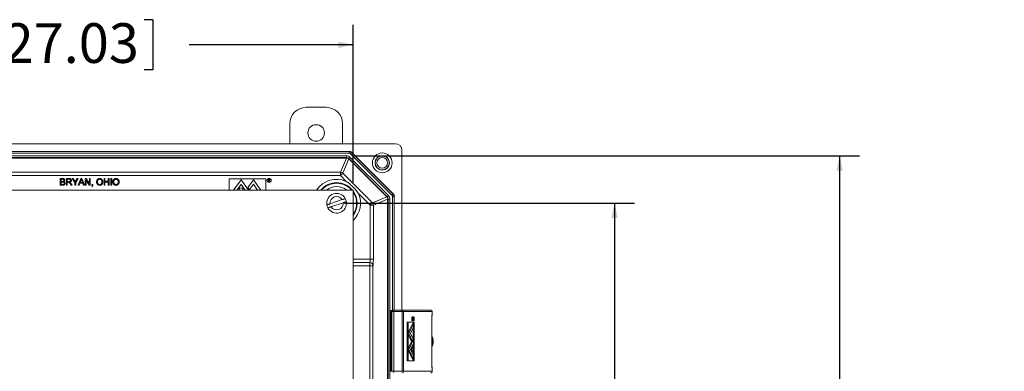
# Model space of a CAD drawing. Units: inches. Extents: x 2 to 136, y 2 to 86.
# Drawn here: x 78 to 103, y 31 to 40 of the extents above; entities that cross this region are included whole.
import ezdxf

# ---------------------------------------------------------------- set-up
doc = ezdxf.new("R2010")
doc.units = ezdxf.units.IN
doc.header["$LTSCALE"] = 4
doc.header["$MEASUREMENT"] = 0
doc.layers.add('DIM', color=136, linetype='Continuous')
doc.styles.add('SLDTEXTSTYLE0', font='TXT', dxfattribs={"width": 0.605})
doc.dimstyles.new('SLDDIMSTYLE1', dxfattribs={"dimtxt": 0.970703, "dimasz": 0.376, "dimexe": 0, "dimexo": 0.0625, "dimgap": 0.242676, "dimtad": 0, "dimtih": 1, "dimtoh": 1, "dimlfac": 0.75, "dimrnd": 1e-09, "dimzin": 12, "dimdsep": 46, "dimtxsty": 'SLDTEXTSTYLE0', "dimsah": 1, "dimcen": 0.09, "dimadec": 0, "dimazin": 3, "dimtfac": 1, "dimtofl": 0, "dimtmove": 0, "dimatfit": 3, "dimfxl": 1, "dimfrac": 2, "dimtolj": 1, "dimtzin": 12, "dimarcsym": 0})

# ---------------------------------------------------------------- blocks, each defined once
blk = doc.blocks.new('_D_4')
at = {"layer": 'DIM'}
for p, q in [((76.286, 39.524), (76.286, 38.257)), ((76.286, 39.524), (76.509, 39.524)), ((81.249, 39.524), (81.026, 39.524)), ((81.249, 39.524), (81.249, 38.257)), ((69.125, 35.433), (69.125, 39.391)), ((86.292, 35.433), (86.292, 39.391)), ((69.125, 38.891), (72.037, 38.891)), ((86.292, 38.891), (82.165, 38.891)), ((76.286, 38.257), (76.509, 38.257)), ((81.249, 38.257), (81.026, 38.257))]:
    blk.add_line(p, q, dxfattribs=at)
for points in [[(69.125, 38.891), (69.501, 38.811), (69.501, 38.971)], [(86.292, 38.891), (85.916, 38.971), (85.916, 38.811)]]:
    blk.add_solid(points, dxfattribs=at)
at = {"layer": 'DIM', "char_height": 1, "attachment_point": 1, "style": 'SLDTEXTSTYLE0'}
for s, insert in [('12.88', (72.509, 39.435)), ('327.03', (76.731, 39.435))]:
    blk.add_mtext(s, dxfattribs=dict(at, insert=insert))
blk = doc.blocks.new('_D_6')
at = {"layer": 'DIM'}
for p, q in [((86.075, 34.9), (93.376, 34.9)), ((92.876, 34.9), (92.876, 26.48)), ((92.062, 26.368), (92.062, 25.101)), ((92.062, 26.368), (92.284, 26.368)), ((97.024, 26.368), (96.802, 26.368)), ((97.024, 26.368), (97.024, 25.101)), ((92.062, 25.101), (92.284, 25.101)), ((97.024, 25.101), (96.802, 25.101)), ((92.876, 15.9), (92.876, 24.99)), ((86.075, 15.9), (93.376, 15.9))]:
    blk.add_line(p, q, dxfattribs=at)
for points in [[(92.876, 34.9), (92.796, 34.524), (92.956, 34.524)], [(92.876, 15.9), (92.956, 16.276), (92.796, 16.276)]]:
    blk.add_solid(points, dxfattribs=at)
at = {"layer": 'DIM', "char_height": 1, "attachment_point": 1, "style": 'SLDTEXTSTYLE0'}
for s, insert in [('14.25', (88.284, 26.279)), ('361.95', (92.506, 26.279))]:
    blk.add_mtext(s, dxfattribs=dict(at, insert=insert))
blk = doc.blocks.new('_D_8')
at = {"layer": 'DIM'}
for p, q in [((86.327, 36.093), (99.046, 36.093)), ((98.546, 36.093), (98.546, 28.816)), ((97.731, 28.704), (97.731, 27.438)), ((97.731, 28.704), (97.953, 28.704)), ((102.693, 28.704), (102.471, 28.704)), ((102.693, 28.704), (102.693, 27.438)), ((97.731, 27.438), (97.953, 27.438)), ((98.546, 14.707), (98.546, 27.326)), ((102.693, 27.438), (102.471, 27.438)), ((86.327, 14.707), (99.046, 14.707))]:
    blk.add_line(p, q, dxfattribs=at)
for points in [[(98.546, 36.093), (98.466, 35.717), (98.626, 35.717)], [(98.546, 14.707), (98.626, 15.083), (98.466, 15.083)]]:
    blk.add_solid(points, dxfattribs=at)
at = {"layer": 'DIM', "char_height": 1, "attachment_point": 1, "style": 'SLDTEXTSTYLE0'}
for s, insert in [('16.05', (93.954, 28.615)), ('407.67', (98.176, 28.615))]:
    blk.add_mtext(s, dxfattribs=dict(at, insert=insert))

msp = doc.modelspace()

# ---------------------------------------------------------------- linework, layer by layer
at = {"color": 7, "linetype": 'Continuous', "lineweight": 15}
for p, q in [((85.112, 37.316), (85.611, 37.316)), ((84.695, 36.4), (84.695, 36.898)), ((86.028, 36.898), (86.028, 36.4)), ((87.355, 36.4), (68.062, 36.4)), ((87.522, 32.209), (87.522, 36.233)), ((86.192, 36.207), (69.226, 36.207)), ((69.227, 36.203), (86.19, 36.203)), ((86.19, 36.161), (69.227, 36.161)), ((69.29, 36.093), (86.127, 36.093)), ((86.127, 36.051), (69.29, 36.051)), ((86.126, 36.047), (69.292, 36.047)), ((69.295, 36.039), (86.122, 36.039)), ((85.973, 35.679), (86.122, 36.039)), ((86.181, 36.015), (86.031, 35.655)), ((86.126, 36.047), (86.127, 36.051)), ((86.127, 36.093), (86.127, 36.051)), ((86.181, 36.015), (87.137, 35.058)), ((86.186, 36.027), (86.184, 36.023)), ((87.145, 35.062), (86.184, 36.023)), ((86.186, 36.027), (86.215, 36.056)), ((87.149, 35.063), (86.186, 36.027)), ((86.19, 36.203), (86.192, 36.207)), ((86.19, 36.203), (86.19, 36.161)), ((86.215, 36.056), (87.179, 35.093)), ((87.272, 35.097), (86.219, 36.149)), ((86.25, 36.183), (86.249, 36.179)), ((86.249, 36.179), (87.301, 35.126)), ((87.305, 35.128), (86.25, 36.183)), ((69.444, 35.679), (85.973, 35.679)), ((85.973, 35.596), (69.444, 35.596)), ((78.915, 35.355), (78.915, 35.521)), ((78.915, 35.521), (78.978, 35.521)), ((78.971, 35.502), (78.939, 35.502)), ((78.939, 35.502), (78.939, 35.451)), ((79.069, 35.355), (79.069, 35.521)), ((79.069, 35.521), (79.141, 35.521)), ((79.142, 35.502), (79.093, 35.502)), ((79.093, 35.502), (79.093, 35.449)), ((79.281, 35.425), (79.217, 35.521)), ((79.217, 35.521), (79.245, 35.521)), ((79.245, 35.521), (79.277, 35.471)), ((79.369, 35.521), (79.304, 35.425)), ((79.31, 35.472), (79.341, 35.521)), ((79.341, 35.521), (79.369, 35.521)), ((79.367, 35.355), (79.433, 35.521)), ((79.435, 35.471), (79.418, 35.425)), ((79.433, 35.521), (79.46, 35.521)), ((79.475, 35.425), (79.459, 35.469)), ((79.46, 35.521), (79.526, 35.355)), ((79.544, 35.521), (79.568, 35.521)), ((79.544, 35.355), (79.544, 35.521)), ((79.567, 35.479), (79.567, 35.355)), ((79.647, 35.355), (79.567, 35.479)), ((79.568, 35.521), (79.648, 35.397)), ((79.648, 35.397), (79.648, 35.521)), ((79.648, 35.521), (79.672, 35.521)), ((79.672, 35.521), (79.672, 35.355)), ((80.018, 35.355), (80.018, 35.521)), ((80.018, 35.521), (80.041, 35.521)), ((80.041, 35.521), (80.041, 35.453)), ((80.123, 35.453), (80.123, 35.521)), ((80.123, 35.521), (80.146, 35.521)), ((80.146, 35.521), (80.146, 35.355)), ((80.187, 35.521), (80.21, 35.521)), ((80.187, 35.355), (80.187, 35.521)), ((80.21, 35.521), (80.21, 35.355)), ((83.168, 35.518), (83.168, 35.233)), ((84.091, 35.518), (83.168, 35.518)), ((83.169, 35.516), (83.169, 35.233)), ((84.09, 35.516), (83.169, 35.516)), ((83.281, 35.233), (83.468, 35.488)), ((83.468, 35.488), (83.655, 35.233)), ((83.781, 35.488), (83.64, 35.296)), ((83.968, 35.233), (83.781, 35.488)), ((84.09, 35.233), (84.09, 35.516)), ((84.091, 35.233), (84.091, 35.518)), ((84.153, 35.508), (84.166, 35.508)), ((84.153, 35.445), (84.153, 35.508)), ((84.171, 35.501), (84.159, 35.501)), ((84.159, 35.501), (84.159, 35.481)), ((84.159, 35.481), (84.17, 35.48)), ((84.163, 35.474), (84.159, 35.474)), ((84.159, 35.474), (84.159, 35.445)), ((84.186, 35.445), (84.163, 35.474)), ((84.17, 35.474), (84.193, 35.445)), ((85.973, 35.679), (85.973, 35.596)), ((86.119, 35.45), (85.973, 35.596)), ((86.031, 35.655), (86.777, 34.909)), ((86.292, 35.233), (69.125, 35.233)), ((78.978, 35.355), (78.915, 35.355)), ((78.939, 35.451), (78.973, 35.451)), ((78.976, 35.432), (78.939, 35.432)), ((78.939, 35.432), (78.939, 35.374)), ((78.939, 35.374), (78.978, 35.374)), ((79.093, 35.355), (79.069, 35.355)), ((79.093, 35.449), (79.137, 35.449)), ((79.117, 35.43), (79.093, 35.43)), ((79.093, 35.43), (79.093, 35.355)), ((79.184, 35.355), (79.163, 35.39)), ((79.184, 35.401), (79.211, 35.355)), ((79.211, 35.355), (79.184, 35.355)), ((79.281, 35.355), (79.281, 35.425)), ((79.304, 35.355), (79.281, 35.355)), ((79.304, 35.425), (79.304, 35.355)), ((79.392, 35.355), (79.367, 35.355)), ((79.411, 35.406), (79.392, 35.355)), ((79.482, 35.406), (79.411, 35.406)), ((79.418, 35.425), (79.475, 35.425)), ((79.501, 35.355), (79.482, 35.406)), ((79.526, 35.355), (79.501, 35.355)), ((79.567, 35.355), (79.544, 35.355)), ((79.672, 35.355), (79.647, 35.355)), ((79.712, 35.355), (79.712, 35.376)), ((79.712, 35.376), (79.734, 35.376)), ((79.723, 35.355), (79.712, 35.355)), ((79.717, 35.321), (79.712, 35.329)), ((79.734, 35.376), (79.734, 35.355)), ((80.041, 35.355), (80.018, 35.355)), ((80.041, 35.453), (80.123, 35.453)), ((80.041, 35.434), (80.041, 35.355)), ((80.123, 35.434), (80.041, 35.434)), ((80.123, 35.355), (80.123, 35.434)), ((80.146, 35.355), (80.123, 35.355)), ((80.21, 35.355), (80.187, 35.355)), ((83.364, 35.233), (83.468, 35.375)), ((83.571, 35.233), (83.468, 35.375)), ((83.64, 35.296), (83.68, 35.242)), ((83.68, 35.242), (83.779, 35.377)), ((83.885, 35.233), (83.779, 35.377)), ((84.159, 35.445), (84.153, 35.445)), ((84.193, 35.445), (84.186, 35.445)), ((86.292, 15.566), (86.292, 35.233)), ((86.016, 34.99), (85.709, 34.885)), ((86.718, 34.851), (86.426, 35.144)), ((86.777, 34.909), (87.137, 35.058)), ((87.161, 35), (86.801, 34.851)), ((87.145, 35.062), (87.149, 35.063)), ((87.149, 35.063), (87.179, 35.093)), ((87.161, 35), (87.161, 15.8)), ((87.173, 35.005), (87.169, 35.003)), ((87.169, 15.796), (87.169, 35.003)), ((87.173, 35.005), (87.215, 35.005)), ((87.173, 15.795), (87.173, 35.005)), ((87.215, 35.005), (87.215, 15.795)), ((87.284, 35.068), (87.325, 35.068)), ((87.301, 35.126), (87.305, 35.128)), ((87.329, 35.07), (87.325, 35.068)), ((87.329, 32.209), (87.329, 35.07)), ((85.734, 34.81), (86.042, 34.914)), ((86.801, 34.851), (86.718, 34.851)), ((86.718, 33.488), (86.718, 34.851)), ((86.801, 34.851), (86.801, 33.488)), ((86.801, 33.488), (86.718, 33.488)), ((86.71, 33.403), (86.713, 33.406)), ((86.71, 33.403), (86.71, 33.32)), ((86.71, 17.48), (86.71, 33.32)), ((86.792, 33.32), (86.71, 33.32)), ((86.795, 33.323), (86.792, 33.32)), ((86.792, 33.32), (86.792, 17.48)), ((87.237, 32.169), (87.237, 30.665)), ((87.268, 32.169), (87.239, 32.169)), ((87.239, 32.169), (87.239, 30.665)), ((87.268, 32.169), (87.314, 32.169)), ((87.268, 30.665), (87.268, 32.169)), ((87.277, 32.209), (87.278, 32.209)), ((87.278, 32.209), (87.308, 32.209)), ((87.308, 32.209), (87.522, 32.209)), ((87.528, 32.169), (87.314, 32.169)), ((87.314, 32.169), (87.314, 30.665)), ((87.522, 32.209), (88.245, 32.209)), ((87.528, 30.665), (87.528, 32.169)), ((87.528, 32.169), (87.559, 32.169)), ((87.559, 32.169), (87.559, 30.665)), ((88.284, 32.169), (87.559, 32.169)), ((87.812, 32.042), (87.787, 32.042)), ((87.8, 31.994), (87.793, 31.994)), ((87.806, 32.006), (87.794, 32.006)), ((87.797, 32.006), (87.797, 32.007)), ((87.822, 32.007), (87.797, 32.007)), ((87.812, 31.984), (87.822, 32.007)), ((87.822, 32), (87.812, 31.977)), ((87.822, 32.007), (87.822, 32)), ((88.275, 30.791), (88.275, 32.043)), ((88.278, 30.791), (88.278, 32.043)), ((88.284, 32.1), (88.284, 32.169)), ((88.286, 32.1), (88.286, 32.169)), ((87.654, 31.905), (87.654, 30.929)), ((87.679, 31.905), (87.654, 31.905)), ((87.679, 31.905), (87.679, 30.929)), ((87.827, 31.905), (87.679, 31.905)), ((87.826, 31.904), (87.68, 31.904)), ((87.68, 31.904), (87.68, 30.93)), ((87.68, 31.64), (87.787, 31.864)), ((87.694, 31.617), (87.812, 31.864)), ((87.736, 31.617), (87.812, 31.776)), ((87.787, 31.935), (87.812, 31.935)), ((87.812, 31.864), (87.787, 31.864)), ((87.8, 31.979), (87.794, 31.979)), ((87.8, 31.967), (87.795, 31.967)), ((87.8, 31.967), (87.8, 31.979)), ((87.822, 31.967), (87.8, 31.967)), ((87.801, 31.864), (87.801, 31.904)), ((87.801, 31.481), (87.801, 31.754)), ((87.802, 31.984), (87.802, 31.972)), ((87.81, 31.984), (87.802, 31.984)), ((87.802, 31.972), (87.81, 31.972)), ((87.81, 31.972), (87.81, 31.984)), ((87.812, 31.977), (87.812, 31.972)), ((87.812, 31.972), (87.822, 31.972)), ((87.812, 31.776), (87.812, 31.864)), ((87.822, 31.972), (87.822, 31.967)), ((87.826, 30.93), (87.826, 31.904)), ((87.827, 30.929), (87.827, 31.905)), ((87.694, 31.617), (87.68, 31.617)), ((87.68, 31.595), (87.757, 31.433)), ((87.694, 31.617), (87.782, 31.433)), ((87.736, 31.617), (87.803, 31.477)), ((87.68, 31.24), (87.773, 31.433)), ((87.694, 31.217), (87.812, 31.463)), ((87.736, 31.217), (87.812, 31.376)), ((87.782, 31.433), (87.757, 31.433)), ((87.78, 31.272), (87.762, 31.272)), ((87.782, 31.433), (87.803, 31.477)), ((87.812, 31.463), (87.796, 31.463)), ((87.801, 31.463), (87.801, 31.473)), ((87.801, 31.081), (87.801, 31.353)), ((87.812, 31.376), (87.812, 31.463)), ((87.694, 31.217), (87.68, 31.217)), ((87.68, 31.194), (87.787, 30.971)), ((87.694, 31.217), (87.812, 30.971)), ((87.736, 31.217), (87.812, 31.058)), ((87.762, 31.162), (87.78, 31.162)), ((87.812, 30.971), (87.812, 31.058)), ((87.679, 30.929), (87.654, 30.929)), ((87.679, 30.929), (87.827, 30.929)), ((87.68, 30.93), (87.826, 30.93)), ((87.812, 30.971), (87.787, 30.971)), ((87.801, 30.93), (87.801, 30.971)), ((87.239, 30.665), (87.268, 30.665)), ((87.268, 30.665), (87.314, 30.665)), ((87.314, 30.665), (87.528, 30.665)), ((87.528, 30.665), (87.559, 30.665)), ((87.559, 30.665), (88.284, 30.665)), ((88.284, 30.665), (88.284, 30.734)), ((88.286, 30.665), (88.286, 30.734))]:
    msp.add_line(p, q, dxfattribs=at)
at = {"color": 8, "linetype": 'Continuous', "lineweight": 15}
for p, q in [((87.284, 32.209), (87.284, 35.068)), ((87.325, 35.068), (87.325, 32.209)), ((86.292, 33.488), (86.718, 33.488)), ((86.713, 33.406), (86.292, 33.406)), ((86.292, 33.403), (86.71, 33.403)), ((86.71, 33.32), (86.292, 33.32)), ((87.239, 32.169), (87.237, 32.169)), ((88.275, 32.043), (88.278, 32.043)), ((88.284, 32.169), (88.286, 32.169)), ((88.284, 32.1), (88.286, 32.1)), ((88.275, 30.791), (88.278, 30.791)), ((87.237, 30.665), (87.239, 30.665)), ((88.284, 30.734), (88.286, 30.734)), ((88.284, 30.665), (88.286, 30.665))]:
    msp.add_line(p, q, dxfattribs=at)
at = {"color": 7, "linetype": 'Continuous', "lineweight": 15, "flags": 128}
for points in [[(86.219, 36.149), (86.225, 36.155), (86.23, 36.16), (86.235, 36.165), (86.24, 36.17), (86.243, 36.173), (86.246, 36.176), (86.248, 36.178), (86.249, 36.179)], [(86.031, 35.655), (86.03, 35.654), (86.028, 35.651), (86.024, 35.648), (86.02, 35.643), (86.014, 35.637), (86.007, 35.63), (85.999, 35.622), (85.991, 35.614), (85.982, 35.605), (85.973, 35.596)], [(87.272, 35.097), (87.277, 35.102), (87.283, 35.108), (87.288, 35.113), (87.292, 35.117), (87.296, 35.121), (87.298, 35.124), (87.3, 35.126), (87.301, 35.126)], [(86.777, 34.909), (86.776, 34.908), (86.774, 34.906), (86.77, 34.902), (86.765, 34.897), (86.759, 34.891), (86.752, 34.884), (86.744, 34.877), (86.736, 34.868), (86.727, 34.86), (86.718, 34.851)], [(87.787, 32.042), (87.784, 32.041), (87.781, 32.039), (87.778, 32.035), (87.775, 32.03), (87.773, 32.023), (87.771, 32.016), (87.769, 32.007), (87.768, 31.998), (87.768, 31.988)], [(87.83, 31.988), (87.83, 31.998), (87.829, 32.007), (87.828, 32.016), (87.826, 32.023), (87.823, 32.03), (87.821, 32.035), (87.817, 32.039), (87.814, 32.041), (87.811, 32.041), (87.807, 32.04), (87.804, 32.037), (87.801, 32.033), (87.799, 32.027), (87.796, 32.02), (87.795, 32.011), (87.794, 32.002), (87.793, 31.993), (87.793, 31.983), (87.794, 31.974), (87.795, 31.965), (87.796, 31.957), (87.799, 31.95), (87.801, 31.944), (87.804, 31.939), (87.807, 31.936), (87.811, 31.935), (87.814, 31.935), (87.817, 31.937), (87.821, 31.941), (87.823, 31.947), (87.826, 31.953), (87.828, 31.961), (87.829, 31.969), (87.83, 31.979), (87.83, 31.988)], [(87.83, 31.988), (87.83, 31.997), (87.829, 32.006), (87.827, 32.015), (87.825, 32.022), (87.823, 32.029), (87.82, 32.034), (87.817, 32.038), (87.814, 32.04), (87.811, 32.04), (87.808, 32.039), (87.804, 32.036), (87.802, 32.032), (87.799, 32.026), (87.797, 32.019), (87.795, 32.011), (87.794, 32.002), (87.793, 31.993), (87.793, 31.984), (87.794, 31.974), (87.795, 31.966), (87.797, 31.958), (87.799, 31.951), (87.802, 31.945), (87.804, 31.94), (87.808, 31.938), (87.811, 31.936), (87.814, 31.937), (87.817, 31.939), (87.82, 31.942), (87.823, 31.948), (87.825, 31.954), (87.827, 31.962), (87.829, 31.97), (87.83, 31.979), (87.83, 31.988)], [(87.768, 31.988), (87.768, 31.979), (87.769, 31.969), (87.771, 31.961), (87.773, 31.953), (87.775, 31.947), (87.778, 31.941), (87.781, 31.937), (87.784, 31.935), (87.787, 31.935)], [(87.8, 31.217), (87.799, 31.227), (87.798, 31.236), (87.797, 31.245), (87.795, 31.252), (87.793, 31.259), (87.79, 31.265), (87.787, 31.269), (87.784, 31.271), (87.78, 31.272), (87.777, 31.271), (87.773, 31.269), (87.77, 31.265), (87.768, 31.259), (87.765, 31.252), (87.763, 31.245), (87.762, 31.236), (87.761, 31.227), (87.761, 31.217), (87.761, 31.207), (87.762, 31.198), (87.763, 31.189), (87.765, 31.181), (87.768, 31.175), (87.77, 31.169), (87.773, 31.165), (87.777, 31.163), (87.78, 31.162), (87.784, 31.163), (87.787, 31.165), (87.79, 31.169), (87.793, 31.175), (87.795, 31.181), (87.797, 31.189), (87.798, 31.198), (87.799, 31.207), (87.8, 31.217)]]:
    msp.add_lwpolyline(points, dxfattribs=at)
at = {"color": 7, "linetype": 'Continuous', "lineweight": 15}
for centre, radius in [((85.361, 36.67), 0.209), ((87.025, 35.917), 0.249), ((87.025, 35.917), 0.182), ((87.025, 35.917), 0.177), ((87.025, 35.917), 0.135), ((84.174, 35.476), 0.0533), ((84.174, 35.476), 0.052)]:
    msp.add_circle(centre, radius, dxfattribs=at)
for centre, radius, start, end in [((85.112, 36.898), 0.417, 90, 180), ((85.611, 36.898), 0.417, 0, 90), ((86.19, 36.12), 0.0827, 45.0143, 89.9857), ((85.973, 35.596), 0.0827, 45.0286, 89.971), ((83.468, 35.242), 0.0467, 348.6921, 191.3079), ((85.875, 34.9), 0.249, 28.0522, 189.5388), ((85.875, 34.9), 0.167, 32.6256, 184.9654), ((85.875, 34.9), 0.249, 9.5388, 28.0522), ((87.243, 35.068), 0.0827, 0.0143, 44.9857), ((85.875, 34.9), 0.249, 189.5388, 208.0522), ((85.875, 34.9), 0.249, 208.0522, 9.5388), ((85.875, 34.9), 0.167, 212.6256, 4.9654), ((86.718, 34.851), 0.0827, 0.029, 44.9714), ((86.71, 33.32), 0.0827, 0.0818, 89.9182), ((86.713, 33.323), 0.0827, 0.0818, 89.9182), ((87.277, 32.169), 0.04, 90, 180), ((87.278, 32.169), 0.0397, 90.3856, 180.3791), ((87.308, 32.169), 0.0397, 90.3868, 180.3791), ((87.248, 32.179), 0.0672, 351.6676, 26.7752), ((87.462, 32.179), 0.0672, 351.6671, 26.7735), ((87.52, 32.17), 0.0388, 358.1615, 88.0336), ((87.717, 31.996), 0.0878, 6.9667, 19.963), ((88.453, 32.046), 0.177, 162.4167, 180.9754), ((87.719, 31.979), 0.0854, 339.9628, 351.5726), ((87.955, 31.417), 0.354, 335.6978, 24.3022), ((88.453, 30.788), 0.177, 179.0246, 197.5834), ((87.248, 30.656), 0.0672, 333.224, 8.3331), ((87.52, 30.664), 0.0388, 271.9653, 1.8397)]:
    msp.add_arc(centre, radius, start, end, dxfattribs=at)
at = {"color": 8, "linetype": 'Continuous', "lineweight": 15}
for centre, radius, start, end in [((85.875, 34.9), 0.602, 66.1132, 146.3674), ((85.875, 34.9), 0.519, 39.9408, 140.0592), ((85.875, 34.9), 0.503, 90, 138.4754), ((85.875, 34.9), 0.42, 52.4937, 127.5063), ((85.875, 34.9), 0.503, 41.5246, 90), ((85.875, 34.9), 0.519, 323.369, 36.631), ((85.875, 34.9), 0.503, 325.9631, 34.0369), ((85.875, 34.9), 0.602, 313.815, 23.8868), ((85.875, 34.9), 0.42, 352.572, 7.428), ((87.956, 31.417), 0.334, 344.5375, 15.4625)]:
    msp.add_arc(centre, radius, start, end, dxfattribs=at)
at = {"color": 7, "linetype": 'Continuous', "lineweight": 15}
for centre, major_axis, ratio, start_param, end_param in [((87.355, 36.233), (0.118, 0.118), 0.998783, 5.498396, 7.067974), ((86.122, 35.956), (0.0317, 0.0764), 0.999286, 5.890739, 6.675632), ((86.125, 35.964), (0.0317, 0.0764), 0.999286, 5.890739, 6.675632), ((86.127, 35.968), (0.048, 0.115), 0.999286, 5.890739, 6.675632), ((86.127, 35.968), (0.0317, 0.0765), 0.998568, 5.890739, 6.675632), ((86.19, 36.12), (0.0157, 0.0379), 0.999286, 5.890739, 6.675632), ((86.192, 36.124), (0.0317, 0.0764), 0.999286, 5.890739, 6.675632), ((87.079, 35), (0.0764, 0.0317), 0.999286, 5.890739, 6.675632), ((87.087, 35.003), (0.0764, 0.0317), 0.999286, 5.890739, 6.675632), ((87.091, 35.005), (0.0765, 0.0317), 0.998568, 5.890739, 6.675632), ((87.091, 35.005), (0.115, 0.048), 0.999286, 5.890739, 6.675632), ((87.243, 35.068), (0.0379, 0.0157), 0.999286, 5.890739, 6.675632), ((87.247, 35.07), (0.0764, 0.0317), 0.999286, 5.890739, 6.675632), ((86.713, 33.488), (0, 0.0827), 0.069842, 3.176499, 4.712389), ((86.795, 33.488), (0, 0.165), 0.034921, 3.176499, 4.712389), ((88.245, 32.169), (0, 0.04), 0.972336, 4.712389, 6.283185)]:
    msp.add_ellipse(centre, major_axis=major_axis, ratio=ratio, start_param=start_param, end_param=end_param, dxfattribs=at)
for points, knots in [([(79.009, 35.476), (79.009, 35.478), (79.009, 35.48), (79.009, 35.484), (79.007, 35.488), (79.006, 35.491), (79.004, 35.494), (79.001, 35.497), (78.998, 35.499), (78.995, 35.5), (78.993, 35.5), (78.99, 35.501), (78.988, 35.501), (78.985, 35.502), (78.982, 35.502), (78.978, 35.502), (78.975, 35.502), (78.972, 35.502), (78.971, 35.502)], [0, 0, 0, 0, 0.075992, 0.148099, 0.218319, 0.287009, 0.353765, 0.418754, 0.483764, 0.55034, 0.58703, 0.629249, 0.677318, 0.730109, 0.788915, 0.853786, 0.924128, 1, 1, 1, 1]), ([(78.978, 35.521), (78.979, 35.521), (78.982, 35.521), (78.987, 35.521), (78.991, 35.521), (78.995, 35.52), (78.999, 35.519), (79.002, 35.519), (79.005, 35.518), (79.009, 35.516), (79.014, 35.514), (79.019, 35.51), (79.023, 35.506), (79.026, 35.501), (79.029, 35.495), (79.031, 35.49), (79.033, 35.484), (79.033, 35.48), (79.033, 35.478)], [0, 0, 0, 0, 0.058709, 0.114558, 0.167592, 0.217882, 0.265672, 0.310945, 0.353952, 0.394889, 0.47292, 0.548938, 0.625094, 0.702565, 0.779827, 0.85412, 0.927184, 1, 1, 1, 1]), ([(78.993, 35.453), (78.994, 35.453), (78.997, 35.454), (79, 35.456), (79.003, 35.459), (79.005, 35.461), (79.007, 35.464), (79.008, 35.468), (79.009, 35.472), (79.009, 35.475), (79.009, 35.476)], [0, 0, 0, 0, 0.132309, 0.255065, 0.374368, 0.490598, 0.608339, 0.730175, 0.860069, 1, 1, 1, 1]), ([(79.033, 35.478), (79.033, 35.476), (79.033, 35.473), (79.031, 35.468), (79.029, 35.463), (79.027, 35.458), (79.023, 35.453), (79.019, 35.449), (79.014, 35.445), (79.01, 35.443), (79.008, 35.442)], [0, 0, 0, 0, 0.11583, 0.230542, 0.347315, 0.467217, 0.591825, 0.720002, 0.855617, 1, 1, 1, 1]), ([(79.137, 35.449), (79.14, 35.449), (79.144, 35.449), (79.15, 35.449), (79.155, 35.45), (79.159, 35.452), (79.162, 35.453), (79.165, 35.456), (79.168, 35.458), (79.17, 35.461), (79.172, 35.465), (79.173, 35.468), (79.174, 35.472), (79.174, 35.475), (79.174, 35.476)], [0, 0, 0, 0, 0.128838, 0.240851, 0.337986, 0.420854, 0.49478, 0.565909, 0.63705, 0.709381, 0.782161, 0.853682, 0.926183, 1, 1, 1, 1]), ([(79.141, 35.521), (79.143, 35.521), (79.146, 35.521), (79.151, 35.521), (79.156, 35.521), (79.16, 35.52), (79.164, 35.52), (79.167, 35.519), (79.17, 35.518), (79.173, 35.517), (79.176, 35.516), (79.179, 35.514), (79.181, 35.513), (79.183, 35.511), (79.185, 35.509), (79.187, 35.507), (79.189, 35.504), (79.191, 35.5), (79.194, 35.496), (79.196, 35.49), (79.197, 35.483), (79.197, 35.479), (79.197, 35.477)], [0, 0, 0, 0, 0.0621038, 0.1201946, 0.1743599, 0.2250079, 0.272316, 0.3163396, 0.356815, 0.3939185, 0.4295244, 0.464613, 0.4999612, 0.5354025, 0.5715685, 0.6081083, 0.64553, 0.6843795, 0.7626129, 0.8405203, 0.9190847, 1, 1, 1, 1]), ([(79.174, 35.476), (79.174, 35.477), (79.174, 35.479), (79.173, 35.481), (79.173, 35.484), (79.172, 35.486), (79.171, 35.489), (79.17, 35.491), (79.168, 35.493), (79.166, 35.495), (79.164, 35.497), (79.162, 35.498), (79.159, 35.499), (79.156, 35.5), (79.153, 35.501), (79.15, 35.502), (79.146, 35.502), (79.144, 35.502), (79.142, 35.502)], [0, 0, 0, 0, 0.060327, 0.118163, 0.174192, 0.228867, 0.28343, 0.337808, 0.392615, 0.44845, 0.505951, 0.565046, 0.626644, 0.692223, 0.761124, 0.835305, 0.915323, 1, 1, 1, 1]), ([(79.197, 35.477), (79.197, 35.475), (79.197, 35.472), (79.197, 35.468), (79.196, 35.464), (79.195, 35.46), (79.193, 35.457), (79.191, 35.453), (79.189, 35.45), (79.187, 35.447), (79.184, 35.444), (79.18, 35.441), (79.177, 35.439), (79.173, 35.437), (79.168, 35.435), (79.164, 35.434), (79.159, 35.433), (79.155, 35.432), (79.153, 35.432)], [0, 0, 0, 0, 0.061415, 0.1213, 0.179231, 0.235947, 0.292228, 0.34821, 0.40446, 0.462043, 0.520694, 0.58037, 0.64222, 0.706553, 0.774305, 0.845266, 0.920624, 1, 1, 1, 1]), ([(79.277, 35.471), (79.278, 35.468), (79.281, 35.464), (79.285, 35.457), (79.289, 35.451), (79.292, 35.448), (79.293, 35.446)], [0, 0, 0, 0, 0.274809, 0.53263, 0.774331, 1, 1, 1, 1]), ([(79.293, 35.446), (79.294, 35.448), (79.296, 35.451), (79.3, 35.458), (79.305, 35.465), (79.308, 35.47), (79.31, 35.472)], [0, 0, 0, 0, 0.207833, 0.44351, 0.707835, 1, 1, 1, 1]), ([(79.446, 35.502), (79.446, 35.5), (79.444, 35.494), (79.442, 35.487), (79.439, 35.479), (79.436, 35.474), (79.435, 35.471)], [0, 0, 0, 0, 0.247289, 0.496559, 0.746365, 1, 1, 1, 1]), ([(79.459, 35.469), (79.458, 35.471), (79.457, 35.474), (79.455, 35.479), (79.453, 35.483), (79.452, 35.488), (79.45, 35.492), (79.449, 35.495), (79.448, 35.499), (79.447, 35.501), (79.446, 35.502)], [0, 0, 0, 0, 0.1531481, 0.2994335, 0.4364264, 0.5656706, 0.6865083, 0.7992685, 0.9033947, 1, 1, 1, 1]), ([(79.83, 35.436), (79.83, 35.439), (79.83, 35.446), (79.831, 35.455), (79.833, 35.464), (79.835, 35.473), (79.838, 35.48), (79.842, 35.488), (79.847, 35.494), (79.852, 35.5), (79.858, 35.506), (79.864, 35.511), (79.87, 35.515), (79.877, 35.518), (79.885, 35.52), (79.892, 35.522), (79.901, 35.523), (79.906, 35.524), (79.909, 35.524)], [0, 0, 0, 0, 0.075225, 0.146571, 0.214495, 0.279453, 0.342418, 0.40351, 0.463774, 0.523875, 0.583261, 0.64131, 0.698905, 0.756301, 0.814632, 0.874328, 0.935785, 1, 1, 1, 1]), ([(79.909, 35.504), (79.907, 35.504), (79.904, 35.504), (79.898, 35.503), (79.893, 35.502), (79.888, 35.5), (79.883, 35.498), (79.878, 35.496), (79.874, 35.492), (79.87, 35.489), (79.866, 35.484), (79.862, 35.479), (79.86, 35.474), (79.857, 35.467), (79.856, 35.46), (79.854, 35.453), (79.854, 35.444), (79.853, 35.439), (79.853, 35.436)], [0, 0, 0, 0, 0.0559436, 0.1107124, 0.164055, 0.2168751, 0.2695777, 0.3232719, 0.3775759, 0.4334443, 0.4909173, 0.5506208, 0.6131134, 0.6798579, 0.7513555, 0.8282596, 0.9107942, 1, 1, 1, 1]), ([(79.909, 35.524), (79.911, 35.524), (79.915, 35.523), (79.92, 35.523), (79.926, 35.522), (79.931, 35.521), (79.936, 35.519), (79.941, 35.518), (79.946, 35.515), (79.95, 35.513), (79.955, 35.51), (79.959, 35.507), (79.963, 35.503), (79.967, 35.5), (79.97, 35.496), (79.973, 35.491), (79.976, 35.487), (79.978, 35.482), (79.981, 35.477), (79.983, 35.472), (79.984, 35.467), (79.986, 35.461), (79.987, 35.456), (79.987, 35.45), (79.988, 35.444), (79.988, 35.44), (79.988, 35.438)], [0, 0, 0, 0, 0.043091, 0.08557, 0.127135, 0.167938, 0.208657, 0.248986, 0.289358, 0.330079, 0.370445, 0.41051, 0.450069, 0.489537, 0.529123, 0.569091, 0.609534, 0.650582, 0.692324, 0.734264, 0.776501, 0.819585, 0.863124, 0.907856, 0.953343, 1, 1, 1, 1]), ([(79.964, 35.438), (79.964, 35.44), (79.964, 35.443), (79.964, 35.448), (79.964, 35.452), (79.963, 35.457), (79.962, 35.461), (79.961, 35.465), (79.959, 35.469), (79.958, 35.473), (79.956, 35.477), (79.954, 35.48), (79.952, 35.483), (79.95, 35.486), (79.947, 35.489), (79.944, 35.492), (79.941, 35.494), (79.938, 35.496), (79.935, 35.498), (79.932, 35.5), (79.928, 35.501), (79.924, 35.502), (79.921, 35.503), (79.917, 35.504), (79.913, 35.504), (79.91, 35.504), (79.909, 35.504)], [0, 0, 0, 0, 0.050847, 0.099743, 0.147423, 0.194067, 0.239148, 0.283312, 0.326545, 0.3689, 0.410532, 0.451007, 0.490829, 0.530205, 0.569114, 0.607752, 0.64659, 0.685846, 0.724961, 0.763672, 0.802198, 0.841089, 0.879661, 0.919078, 0.959102, 1, 1, 1, 1]), ([(80.24, 35.436), (80.24, 35.439), (80.24, 35.446), (80.241, 35.455), (80.243, 35.464), (80.245, 35.473), (80.249, 35.48), (80.252, 35.488), (80.257, 35.494), (80.262, 35.5), (80.268, 35.506), (80.274, 35.511), (80.281, 35.515), (80.288, 35.518), (80.295, 35.52), (80.303, 35.522), (80.311, 35.523), (80.316, 35.524), (80.319, 35.524)], [0, 0, 0, 0, 0.075225, 0.146571, 0.214495, 0.279453, 0.342418, 0.40351, 0.463774, 0.523875, 0.583261, 0.64131, 0.698905, 0.756301, 0.814632, 0.874328, 0.935785, 1, 1, 1, 1]), ([(80.319, 35.504), (80.318, 35.504), (80.314, 35.504), (80.308, 35.503), (80.303, 35.502), (80.298, 35.5), (80.293, 35.498), (80.289, 35.496), (80.284, 35.492), (80.28, 35.489), (80.276, 35.484), (80.273, 35.479), (80.27, 35.474), (80.268, 35.467), (80.266, 35.46), (80.265, 35.453), (80.264, 35.444), (80.264, 35.439), (80.264, 35.436)], [0, 0, 0, 0, 0.055944, 0.110712, 0.164055, 0.216875, 0.269578, 0.323272, 0.377576, 0.433444, 0.490917, 0.550621, 0.613113, 0.679858, 0.751356, 0.82826, 0.910794, 1, 1, 1, 1]), ([(80.319, 35.524), (80.321, 35.524), (80.325, 35.523), (80.33, 35.523), (80.336, 35.522), (80.341, 35.521), (80.346, 35.519), (80.351, 35.518), (80.356, 35.515), (80.361, 35.513), (80.365, 35.51), (80.369, 35.507), (80.373, 35.503), (80.377, 35.5), (80.38, 35.496), (80.383, 35.491), (80.386, 35.487), (80.389, 35.482), (80.391, 35.477), (80.393, 35.472), (80.395, 35.467), (80.396, 35.461), (80.397, 35.456), (80.398, 35.45), (80.398, 35.444), (80.398, 35.44), (80.398, 35.438)], [0, 0, 0, 0, 0.043091, 0.08557, 0.127135, 0.167938, 0.208657, 0.248986, 0.289358, 0.330079, 0.370445, 0.41051, 0.450069, 0.489537, 0.529123, 0.569091, 0.609534, 0.650582, 0.692324, 0.734264, 0.776501, 0.819585, 0.863124, 0.907856, 0.953343, 1, 1, 1, 1]), ([(80.375, 35.438), (80.375, 35.44), (80.375, 35.443), (80.374, 35.448), (80.374, 35.452), (80.373, 35.457), (80.372, 35.461), (80.371, 35.465), (80.37, 35.469), (80.368, 35.473), (80.366, 35.477), (80.364, 35.48), (80.362, 35.483), (80.36, 35.486), (80.357, 35.489), (80.354, 35.492), (80.352, 35.494), (80.348, 35.496), (80.345, 35.498), (80.342, 35.5), (80.338, 35.501), (80.335, 35.502), (80.331, 35.503), (80.327, 35.504), (80.323, 35.504), (80.321, 35.504), (80.319, 35.504)], [0, 0, 0, 0, 0.0508467, 0.0997428, 0.1474233, 0.1940669, 0.2391477, 0.2833123, 0.3265454, 0.3689005, 0.410532, 0.4510068, 0.4908292, 0.5302047, 0.5691145, 0.6077519, 0.6465904, 0.6858458, 0.7249612, 0.7636719, 0.8021977, 0.8410893, 0.8796611, 0.9190785, 0.9591018, 1, 1, 1, 1]), ([(84.166, 35.508), (84.167, 35.508), (84.168, 35.508), (84.17, 35.508), (84.173, 35.508), (84.174, 35.508), (84.176, 35.508), (84.178, 35.507), (84.179, 35.507), (84.18, 35.507), (84.18, 35.507)], [0, 0, 0, 0, 0.176258, 0.338434, 0.484822, 0.617158, 0.734698, 0.837385, 0.926372, 1, 1, 1, 1]), ([(84.17, 35.48), (84.171, 35.48), (84.172, 35.48), (84.173, 35.481), (84.175, 35.481), (84.176, 35.481), (84.177, 35.481), (84.178, 35.481), (84.179, 35.481), (84.18, 35.482), (84.182, 35.482), (84.183, 35.483), (84.184, 35.484), (84.185, 35.485), (84.186, 35.487), (84.186, 35.488), (84.187, 35.49), (84.187, 35.491), (84.187, 35.491)], [0, 0, 0, 0, 0.07165, 0.138878, 0.201133, 0.259059, 0.312176, 0.36059, 0.404983, 0.444989, 0.518418, 0.589383, 0.657995, 0.727586, 0.795841, 0.863197, 0.930409, 1, 1, 1, 1]), ([(84.193, 35.491), (84.193, 35.49), (84.192, 35.489), (84.192, 35.486), (84.191, 35.484), (84.19, 35.482), (84.189, 35.48), (84.187, 35.479), (84.185, 35.477), (84.183, 35.476), (84.182, 35.476), (84.18, 35.475), (84.179, 35.475), (84.178, 35.475), (84.176, 35.474), (84.174, 35.474), (84.172, 35.474), (84.171, 35.474), (84.17, 35.474)], [0, 0, 0, 0, 0.078775, 0.153711, 0.226699, 0.299172, 0.371166, 0.442978, 0.516334, 0.592857, 0.63351, 0.676624, 0.722915, 0.771971, 0.823829, 0.879386, 0.937952, 1, 1, 1, 1]), ([(84.187, 35.491), (84.187, 35.492), (84.187, 35.493), (84.186, 35.494), (84.186, 35.495), (84.185, 35.497), (84.184, 35.498), (84.183, 35.499), (84.182, 35.5), (84.181, 35.5), (84.179, 35.501), (84.179, 35.501), (84.178, 35.501), (84.176, 35.501), (84.175, 35.501), (84.174, 35.501), (84.172, 35.501), (84.171, 35.501), (84.171, 35.501)], [0, 0, 0, 0, 0.068787, 0.136311, 0.203719, 0.273225, 0.342608, 0.411062, 0.479239, 0.549585, 0.587914, 0.630892, 0.679007, 0.732608, 0.791193, 0.85534, 0.925115, 1, 1, 1, 1]), ([(84.18, 35.507), (84.18, 35.507), (84.181, 35.507), (84.183, 35.506), (84.184, 35.506), (84.185, 35.505), (84.186, 35.504), (84.187, 35.503), (84.188, 35.502), (84.189, 35.502), (84.19, 35.5), (84.191, 35.499), (84.191, 35.498), (84.192, 35.497), (84.192, 35.495), (84.192, 35.494), (84.193, 35.493), (84.193, 35.492), (84.193, 35.491)], [0, 0, 0, 0, 0.064205, 0.12704, 0.188709, 0.249085, 0.309868, 0.370231, 0.430629, 0.492277, 0.554095, 0.615218, 0.676315, 0.738476, 0.800796, 0.86521, 0.931654, 1, 1, 1, 1]), ([(78.973, 35.451), (78.974, 35.451), (78.976, 35.451), (78.98, 35.451), (78.982, 35.451), (78.985, 35.451), (78.987, 35.452), (78.99, 35.452), (78.992, 35.452), (78.993, 35.453), (78.993, 35.453)], [0, 0, 0, 0, 0.16698, 0.320807, 0.463135, 0.594248, 0.712367, 0.819455, 0.915752, 1, 1, 1, 1]), ([(79.016, 35.403), (79.016, 35.404), (79.016, 35.407), (79.015, 35.412), (79.013, 35.416), (79.011, 35.419), (79.009, 35.422), (79.006, 35.425), (79.003, 35.427), (78.999, 35.429), (78.994, 35.43), (78.989, 35.431), (78.982, 35.432), (78.978, 35.432), (78.976, 35.432)], [0, 0, 0, 0, 0.080117, 0.156237, 0.229341, 0.301952, 0.373233, 0.442739, 0.512878, 0.586084, 0.667836, 0.763744, 0.874116, 1, 1, 1, 1]), ([(79.039, 35.403), (79.039, 35.401), (79.039, 35.397), (79.038, 35.391), (79.037, 35.386), (79.034, 35.381), (79.032, 35.376), (79.029, 35.372), (79.026, 35.369), (79.022, 35.366), (79.019, 35.363), (79.014, 35.361), (79.01, 35.359), (79.004, 35.357), (78.999, 35.356), (78.992, 35.355), (78.985, 35.355), (78.98, 35.355), (78.978, 35.355)], [0, 0, 0, 0, 0.064267, 0.127446, 0.189102, 0.251362, 0.31168, 0.368648, 0.422132, 0.47352, 0.525243, 0.57961, 0.636883, 0.69792, 0.763889, 0.836284, 0.914662, 1, 1, 1, 1]), ([(78.978, 35.374), (78.98, 35.374), (78.983, 35.374), (78.987, 35.374), (78.99, 35.374), (78.992, 35.375), (78.993, 35.375)], [0, 0, 0, 0, 0.329301, 0.605126, 0.827591, 1, 1, 1, 1]), ([(78.993, 35.375), (78.994, 35.375), (78.996, 35.376), (78.999, 35.377), (79.002, 35.378), (79.005, 35.379), (79.007, 35.381), (79.009, 35.383), (79.011, 35.386), (79.013, 35.389), (79.014, 35.392), (79.015, 35.395), (79.016, 35.399), (79.016, 35.402), (79.016, 35.403)], [0, 0, 0, 0, 0.088975, 0.172278, 0.251089, 0.325435, 0.397964, 0.473424, 0.551952, 0.635601, 0.721855, 0.810254, 0.903171, 1, 1, 1, 1]), ([(79.008, 35.442), (79.009, 35.442), (79.011, 35.441), (79.015, 35.44), (79.018, 35.438), (79.021, 35.437), (79.024, 35.435), (79.027, 35.432), (79.029, 35.43), (79.031, 35.428), (79.033, 35.425), (79.035, 35.422), (79.036, 35.419), (79.037, 35.416), (79.038, 35.413), (79.039, 35.409), (79.039, 35.406), (79.039, 35.404), (79.039, 35.403)], [0, 0, 0, 0, 0.070457, 0.137942, 0.203557, 0.267663, 0.330151, 0.391492, 0.452186, 0.51267, 0.572963, 0.632995, 0.692353, 0.751489, 0.81161, 0.872975, 0.935427, 1, 1, 1, 1]), ([(79.128, 35.429), (79.128, 35.429), (79.126, 35.429), (79.123, 35.429), (79.12, 35.43), (79.118, 35.43), (79.117, 35.43)], [0, 0, 0, 0, 0.1774947, 0.4052256, 0.6783881, 1, 1, 1, 1]), ([(79.163, 35.39), (79.163, 35.391), (79.161, 35.394), (79.159, 35.397), (79.157, 35.4), (79.155, 35.403), (79.153, 35.406), (79.152, 35.409), (79.15, 35.411), (79.148, 35.414), (79.146, 35.417), (79.143, 35.42), (79.14, 35.423), (79.137, 35.425), (79.133, 35.427), (79.13, 35.428), (79.128, 35.429)], [0, 0, 0, 0, 0.080757, 0.156493, 0.227865, 0.294219, 0.356758, 0.414804, 0.468026, 0.516757, 0.604218, 0.681445, 0.747952, 0.804766, 0.905435, 1, 1, 1, 1]), ([(79.153, 35.432), (79.155, 35.431), (79.157, 35.43), (79.161, 35.428), (79.164, 35.426), (79.165, 35.424), (79.166, 35.423)], [0, 0, 0, 0, 0.293138, 0.55591, 0.79187, 1, 1, 1, 1]), ([(79.166, 35.423), (79.168, 35.422), (79.171, 35.419), (79.175, 35.413), (79.18, 35.407), (79.182, 35.403), (79.184, 35.401)], [0, 0, 0, 0, 0.229543, 0.470754, 0.728168, 1, 1, 1, 1]), ([(79.712, 35.329), (79.713, 35.33), (79.715, 35.331), (79.717, 35.333), (79.719, 35.335), (79.72, 35.338), (79.721, 35.341), (79.722, 35.345), (79.723, 35.35), (79.723, 35.353), (79.723, 35.355)], [0, 0, 0, 0, 0.102336, 0.203646, 0.306774, 0.41287, 0.530276, 0.666248, 0.823299, 1, 1, 1, 1]), ([(79.734, 35.355), (79.734, 35.353), (79.734, 35.349), (79.733, 35.343), (79.732, 35.338), (79.73, 35.333), (79.727, 35.329), (79.724, 35.326), (79.721, 35.323), (79.718, 35.321), (79.717, 35.321)], [0, 0, 0, 0, 0.156605, 0.2986929, 0.4269196, 0.5440576, 0.6560576, 0.766996, 0.8810837, 1, 1, 1, 1]), ([(79.909, 35.353), (79.907, 35.353), (79.903, 35.353), (79.898, 35.353), (79.892, 35.354), (79.887, 35.355), (79.882, 35.357), (79.877, 35.359), (79.872, 35.361), (79.867, 35.364), (79.863, 35.367), (79.859, 35.37), (79.855, 35.373), (79.851, 35.377), (79.848, 35.381), (79.845, 35.385), (79.842, 35.39), (79.839, 35.395), (79.837, 35.4), (79.835, 35.405), (79.834, 35.41), (79.832, 35.415), (79.831, 35.42), (79.83, 35.425), (79.83, 35.431), (79.83, 35.434), (79.83, 35.436)], [0, 0, 0, 0, 0.044702, 0.088543, 0.131465, 0.173817, 0.215722, 0.257259, 0.298741, 0.340502, 0.382149, 0.423093, 0.463588, 0.504008, 0.544388, 0.584918, 0.626224, 0.667943, 0.709911, 0.751354, 0.792596, 0.83393, 0.874994, 0.916436, 0.957902, 1, 1, 1, 1]), ([(79.853, 35.436), (79.853, 35.433), (79.853, 35.429), (79.854, 35.422), (79.855, 35.415), (79.857, 35.409), (79.859, 35.404), (79.862, 35.398), (79.865, 35.393), (79.869, 35.389), (79.873, 35.385), (79.878, 35.381), (79.882, 35.378), (79.887, 35.376), (79.892, 35.374), (79.897, 35.373), (79.903, 35.372), (79.907, 35.372), (79.909, 35.372)], [0, 0, 0, 0, 0.075976, 0.148148, 0.217234, 0.283343, 0.347255, 0.409524, 0.470659, 0.531831, 0.591991, 0.650519, 0.707573, 0.764172, 0.82112, 0.8791, 0.938413, 1, 1, 1, 1]), ([(79.988, 35.438), (79.988, 35.436), (79.988, 35.432), (79.987, 35.426), (79.987, 35.42), (79.986, 35.414), (79.984, 35.409), (79.982, 35.403), (79.98, 35.398), (79.978, 35.393), (79.975, 35.388), (79.972, 35.384), (79.969, 35.379), (79.966, 35.375), (79.962, 35.372), (79.958, 35.369), (79.954, 35.366), (79.949, 35.363), (79.944, 35.36), (79.94, 35.358), (79.935, 35.357), (79.93, 35.355), (79.925, 35.354), (79.92, 35.353), (79.914, 35.353), (79.911, 35.353), (79.909, 35.353)], [0, 0, 0, 0, 0.047561, 0.093965, 0.139115, 0.183631, 0.227463, 0.27071, 0.313619, 0.35627, 0.398376, 0.439568, 0.480058, 0.519902, 0.559672, 0.599077, 0.639073, 0.679316, 0.719784, 0.759624, 0.79948, 0.839192, 0.8787, 0.918792, 0.959082, 1, 1, 1, 1]), ([(79.909, 35.372), (79.911, 35.372), (79.915, 35.372), (79.92, 35.373), (79.926, 35.374), (79.931, 35.376), (79.936, 35.379), (79.94, 35.381), (79.945, 35.385), (79.949, 35.389), (79.953, 35.394), (79.956, 35.399), (79.958, 35.404), (79.961, 35.41), (79.962, 35.416), (79.964, 35.423), (79.964, 35.43), (79.964, 35.435), (79.964, 35.438)], [0, 0, 0, 0, 0.061057, 0.119549, 0.176812, 0.232964, 0.288593, 0.344678, 0.401674, 0.460555, 0.520493, 0.581231, 0.643451, 0.707862, 0.775364, 0.846409, 0.921149, 1, 1, 1, 1]), ([(80.319, 35.353), (80.317, 35.353), (80.313, 35.353), (80.308, 35.353), (80.302, 35.354), (80.297, 35.355), (80.292, 35.357), (80.287, 35.359), (80.282, 35.361), (80.277, 35.364), (80.273, 35.367), (80.269, 35.37), (80.265, 35.373), (80.261, 35.377), (80.258, 35.381), (80.255, 35.385), (80.252, 35.39), (80.25, 35.395), (80.247, 35.4), (80.245, 35.405), (80.244, 35.41), (80.242, 35.415), (80.241, 35.42), (80.241, 35.425), (80.24, 35.431), (80.24, 35.434), (80.24, 35.436)], [0, 0, 0, 0, 0.044702, 0.088543, 0.131465, 0.173817, 0.215722, 0.257259, 0.298741, 0.340502, 0.382149, 0.423093, 0.463588, 0.504008, 0.544388, 0.584918, 0.626224, 0.667943, 0.709911, 0.751354, 0.792596, 0.83393, 0.874994, 0.916436, 0.957902, 1, 1, 1, 1]), ([(80.264, 35.436), (80.264, 35.433), (80.264, 35.429), (80.265, 35.422), (80.266, 35.415), (80.267, 35.409), (80.27, 35.404), (80.272, 35.398), (80.276, 35.393), (80.279, 35.389), (80.283, 35.385), (80.288, 35.381), (80.292, 35.378), (80.297, 35.376), (80.302, 35.374), (80.308, 35.373), (80.313, 35.372), (80.317, 35.372), (80.319, 35.372)], [0, 0, 0, 0, 0.075976, 0.148148, 0.217234, 0.283343, 0.347255, 0.409524, 0.470659, 0.531831, 0.591991, 0.650519, 0.707573, 0.764172, 0.82112, 0.8791, 0.938413, 1, 1, 1, 1]), ([(80.319, 35.372), (80.321, 35.372), (80.325, 35.372), (80.331, 35.373), (80.336, 35.374), (80.341, 35.376), (80.346, 35.379), (80.351, 35.381), (80.355, 35.385), (80.359, 35.389), (80.363, 35.394), (80.366, 35.399), (80.369, 35.404), (80.371, 35.41), (80.373, 35.416), (80.374, 35.423), (80.375, 35.43), (80.375, 35.435), (80.375, 35.438)], [0, 0, 0, 0, 0.061057, 0.119549, 0.176812, 0.232964, 0.288593, 0.344678, 0.401674, 0.460555, 0.520493, 0.581231, 0.643451, 0.707862, 0.775364, 0.846409, 0.921149, 1, 1, 1, 1]), ([(80.398, 35.438), (80.398, 35.436), (80.398, 35.432), (80.398, 35.426), (80.397, 35.42), (80.396, 35.414), (80.394, 35.409), (80.393, 35.403), (80.391, 35.398), (80.388, 35.393), (80.385, 35.388), (80.383, 35.384), (80.379, 35.379), (80.376, 35.375), (80.372, 35.372), (80.368, 35.369), (80.364, 35.366), (80.359, 35.363), (80.355, 35.36), (80.35, 35.358), (80.345, 35.357), (80.34, 35.355), (80.335, 35.354), (80.33, 35.353), (80.324, 35.353), (80.321, 35.353), (80.319, 35.353)], [0, 0, 0, 0, 0.047561, 0.093965, 0.139115, 0.183631, 0.227463, 0.27071, 0.313619, 0.35627, 0.398376, 0.439568, 0.480058, 0.519902, 0.559672, 0.599077, 0.639073, 0.679316, 0.719784, 0.759624, 0.79948, 0.839192, 0.8787, 0.918792, 0.959082, 1, 1, 1, 1]), ([(86.119, 35.45), (86.149, 35.43), (86.178, 35.408), (86.234, 35.361), (86.261, 35.337), (86.312, 35.285), (86.337, 35.258), (86.383, 35.203), (86.405, 35.173), (86.426, 35.144)], [0, 0, 0, 0, 0.25, 0.25, 0.5, 0.5, 0.75, 0.75, 1, 1, 1, 1]), ([(86.095, 35.017), (86.095, 35.017), (86.094, 35.017), (86.092, 35.016), (86.087, 35.014), (86.08, 35.012), (86.072, 35.009), (86.062, 35.005), (86.05, 35.002), (86.035, 34.996), (86.024, 34.993), (86.016, 34.99)], [0, 0, 0, 0, 0.093631, 0.18727, 0.292239, 0.397207, 0.502718, 0.60824, 0.714974, 0.821719, 1, 1, 1, 1]), ([(85.709, 34.885), (85.709, 34.885), (85.704, 34.884), (85.694, 34.88), (85.681, 34.876), (85.668, 34.872), (85.656, 34.868), (85.646, 34.864), (85.639, 34.862), (85.634, 34.86), (85.631, 34.859), (85.63, 34.859), (85.63, 34.859)], [0, 0, 0, 0, 0.004557, 0.119085, 0.233594, 0.344683, 0.455758, 0.590281, 0.695681, 0.801074, 0.900537, 1, 1, 1, 1]), ([(85.656, 34.783), (85.656, 34.783), (85.656, 34.783), (85.659, 34.784), (85.664, 34.786), (85.671, 34.788), (85.68, 34.791), (85.691, 34.795), (85.702, 34.799), (85.717, 34.804), (85.728, 34.807), (85.734, 34.81)], [0, 0, 0, 0, 0.0781023, 0.181549, 0.2879743, 0.4097345, 0.5156182, 0.6246157, 0.7304919, 0.8393459, 1, 1, 1, 1]), ([(86.042, 34.914), (86.042, 34.914), (86.047, 34.916), (86.056, 34.919), (86.07, 34.924), (86.082, 34.928), (86.093, 34.932), (86.103, 34.935), (86.11, 34.938), (86.116, 34.939), (86.12, 34.941), (86.12, 34.941), (86.121, 34.941)], [0, 0, 0, 0, 0.003549, 0.116346, 0.232613, 0.342036, 0.454803, 0.561466, 0.671335, 0.776148, 0.884067, 1, 1, 1, 1]), ([(87.8, 31.994), (87.801, 31.996), (87.801, 31.999), (87.803, 32.004), (87.804, 32.006), (87.805, 32.006), (87.806, 32.006)], [0, 0, 0, 0, 0.279808, 0.559493, 0.779629, 1, 1, 1, 1]), ([(87.8, 31.979), (87.8, 31.982), (87.8, 31.987), (87.8, 31.991), (87.8, 31.994)], [0, 0, 0, 0, 0.560257, 1, 1, 1, 1]), ([(87.806, 32.001), (87.806, 32), (87.805, 32), (87.804, 31.999), (87.803, 31.997), (87.803, 31.994), (87.802, 31.99), (87.802, 31.986), (87.802, 31.984)], [0, 0, 0, 0, 0.125016, 0.250037, 0.375071, 0.500113, 0.749485, 1, 1, 1, 1]), ([(87.806, 32.006), (87.807, 32.006), (87.808, 32.006), (87.81, 32.003), (87.811, 31.997), (87.812, 31.991), (87.812, 31.986), (87.812, 31.984)], [0, 0, 0, 0, 0.186613, 0.372969, 0.559406, 0.779342, 1, 1, 1, 1]), ([(87.81, 31.984), (87.81, 31.986), (87.81, 31.99), (87.809, 31.994), (87.809, 31.997), (87.808, 32), (87.807, 32), (87.806, 32.001)], [0, 0, 0, 0, 0.251154, 0.501123, 0.626476, 0.751863, 1, 1, 1, 1]), ([(88.286, 32.169), (88.286, 32.171), (88.285, 32.176), (88.283, 32.183), (88.28, 32.19), (88.275, 32.196), (88.27, 32.201), (88.263, 32.205), (88.256, 32.208), (88.25, 32.209), (88.246, 32.209), (88.245, 32.209)], [0, 0, 0, 0, 0.113428, 0.231737, 0.349193, 0.466336, 0.583746, 0.702003, 0.821569, 0.942791, 1, 1, 1, 1]), ([(88.278, 32.043), (88.278, 32.045), (88.278, 32.05), (88.278, 32.057), (88.279, 32.066), (88.281, 32.073), (88.282, 32.08), (88.283, 32.084), (88.284, 32.085), (88.284, 32.085)], [0, 0, 0, 0, 0.096447, 0.281628, 0.46544, 0.646137, 0.822032, 0.991393, 1, 1, 1, 1]), ([(88.284, 32.085), (88.284, 32.086), (88.284, 32.088), (88.285, 32.092), (88.286, 32.096), (88.286, 32.099), (88.286, 32.1)], [0, 0, 0, 0, 0.032912, 0.415745, 0.824978, 1, 1, 1, 1]), ([(88.284, 30.749), (88.283, 30.749), (88.283, 30.751), (88.282, 30.755), (88.28, 30.761), (88.279, 30.769), (88.278, 30.777), (88.278, 30.785), (88.278, 30.789), (88.278, 30.791)], [0, 0, 0, 0, 0.039858, 0.198145, 0.363725, 0.536932, 0.715801, 0.898467, 1, 1, 1, 1]), ([(88.245, 30.625), (88.247, 30.626), (88.252, 30.626), (88.26, 30.628), (88.267, 30.632), (88.274, 30.637), (88.279, 30.643), (88.283, 30.65), (88.285, 30.657), (88.286, 30.662), (88.286, 30.665), (88.286, 30.665)], [0, 0, 0, 0, 0.11724, 0.242281, 0.368157, 0.494193, 0.619691, 0.744076, 0.866959, 0.980222, 1, 1, 1, 1]), ([(88.286, 30.734), (88.286, 30.735), (88.286, 30.739), (88.285, 30.744), (88.284, 30.747), (88.284, 30.749)], [0, 0, 0, 0, 0.240146, 0.702611, 1, 1, 1, 1])]:
    msp.add_open_spline(points, degree=3, knots=knots, dxfattribs=at)
at = {"color": 8, "linetype": 'Continuous', "lineweight": 15}
for points, knots in [([(88.283, 32.086), (88.284, 32.087), (88.285, 32.091), (88.284, 32.097), (88.284, 32.1)], [0, 0, 0, 0, 0.3418709, 1, 1, 1, 1]), ([(88.284, 30.734), (88.284, 30.738), (88.285, 30.743), (88.284, 30.747), (88.283, 30.749)], [0, 0, 0, 0, 0.6564613, 1, 1, 1, 1])]:
    msp.add_open_spline(points, degree=3, knots=knots, dxfattribs=at)

# ---------------------------------------------------------------- dimensions: what is measured, and where the dimension line sits
at = {"layer": 'DIM'}
dim = msp.add_linear_dim(base=(69.125, 38.891), p1=(86.292, 35.233), p2=(69.125, 35.233), dimstyle='SLDDIMSTYLE1', dxfattribs=at)
dim.commit()
dim.dimension.update_dxf_attribs({"geometry": '_D_4', "text_midpoint": (77.101, 38.891), "dimtype": 160})
for base, p1, p2, picture, middle in [((98.546, 14.707), (86.127, 36.093), (86.127, 14.707), '_D_8', (98.546, 28.071)), ((92.876, 15.9), (85.875, 34.9), (85.875, 15.9), '_D_6', (92.876, 25.735))]:
    dim = msp.add_linear_dim(base=base, p1=p1, p2=p2, angle=90, dimstyle='SLDDIMSTYLE1', dxfattribs=at)
    dim.commit()
    dim.dimension.update_dxf_attribs({"geometry": picture, "text_midpoint": middle, "dimtype": 160})

doc.saveas('drawing.dxf')
